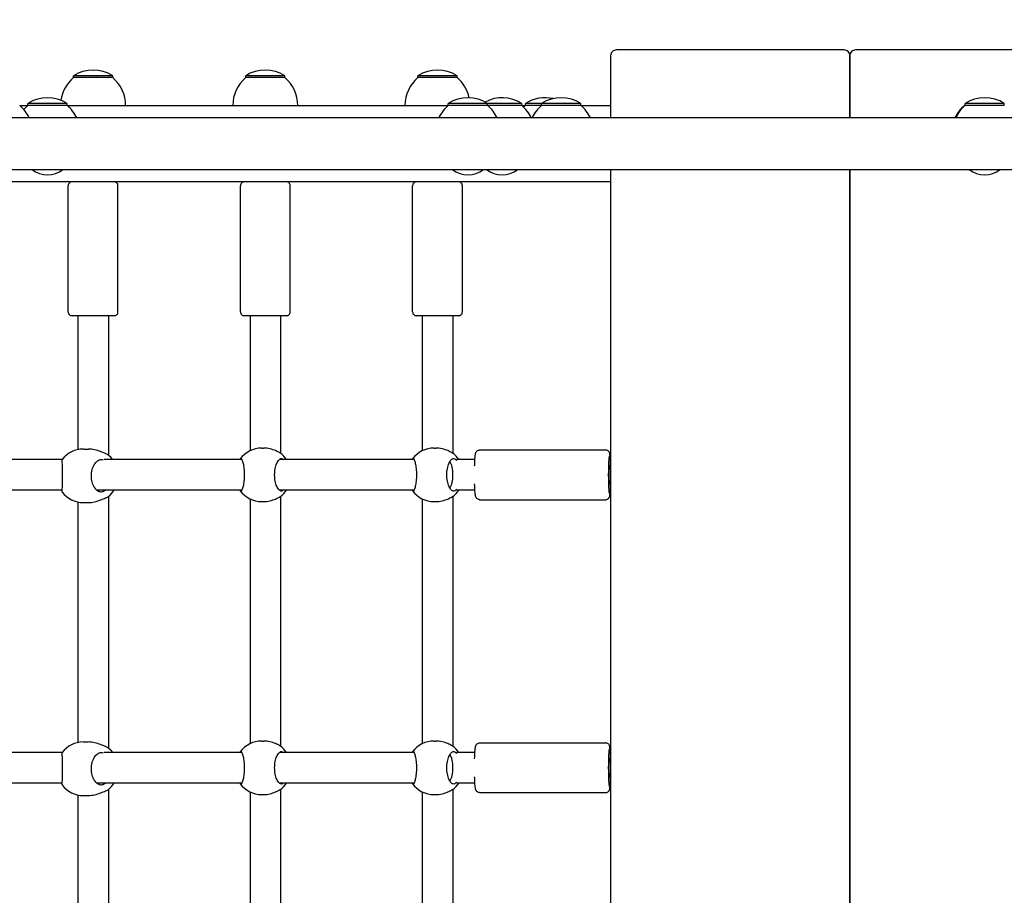
# Model space of a CAD drawing. Units: millimetres. Extents: x 495 to 14857, y 481 to 5909.
# Drawn here: x 6149 to 6663, y 2432 to 2890 of the extents above; entities that cross this region are included whole.
import ezdxf

# ---------------------------------------------------------------- set-up
doc = ezdxf.new("R2010")
doc.units = ezdxf.units.MM
doc.layers.add('Dimensions', color=7, linetype='Continuous')
doc.styles.get("Standard").update_dxf_attribs({"font": 'arial.ttf'})
doc.dimstyles.new('Leikkiset keinu', dxfattribs={"dimtxt": 150, "dimasz": 2.5, "dimexe": 0.06, "dimexo": 0.625, "dimtad": 0, "dimtih": 1, "dimtoh": 1, "dimdec": 0, "dimtxsty": 'Standard', "dimcen": 2.5, "dimadec": 0, "dimazin": 0, "dimtfac": 1, "dimtmove": 0, "dimatfit": 3, "dimfxl": 1, "dimarcsym": 0})

# ---------------------------------------------------------------- blocks, each defined once
blk = doc.blocks.new('*D13')
at = {"layer": 'Defpoints', "color": 0}
for p in [(495.1, 4737.83), (13825.15, 2779.6), (495.1, 2751.92)]:
    blk.add_point(p, dxfattribs=at)
at = {"layer": 'Dimensions', "color": 0, "lineweight": -2}
for p, q in [((495.1, 2752.54), (495.1, 4737.89)), ((497.6, 4737.83), (6884.92, 4737.83)), ((13822.65, 4737.83), (7435.32, 4737.83)), ((13825.15, 2780.22), (13825.15, 4737.89))]:
    blk.add_line(p, q, dxfattribs=at)
at = {"layer": 'Dimensions', "color": 0}
for points in [[(497.6, 4738.25), (497.6, 4737.42), (495.1, 4737.83)], [(13822.65, 4737.42), (13822.65, 4738.25), (13825.15, 4737.83)]]:
    blk.add_solid(points, dxfattribs=at)
at = {"layer": 'Dimensions', "color": 0, "insert": (7160.12, 4737.83), "char_height": 150, "attachment_point": 5}
blk.add_mtext('13330', dxfattribs=at)
blk = doc.blocks.new('*D15')
at = {"layer": 'Defpoints', "color": 0}
for p in [(12325.15, 3403.41), (12325.15, 2824.92), (1845.1, 2751.92)]:
    blk.add_point(p, dxfattribs=at)
at = {"layer": 'Dimensions', "color": 0, "lineweight": -2}
for p, q in [((1845.1, 2752.54), (1845.1, 3403.47)), ((1847.6, 3403.41), (6809.92, 3403.41)), ((12322.65, 3403.41), (7360.32, 3403.41)), ((12325.15, 2825.54), (12325.15, 3403.47))]:
    blk.add_line(p, q, dxfattribs=at)
at = {"layer": 'Dimensions', "color": 0}
for points in [[(1847.6, 3403.82), (1847.6, 3402.99), (1845.1, 3403.41)], [(12322.65, 3402.99), (12322.65, 3403.82), (12325.15, 3403.41)]]:
    blk.add_solid(points, dxfattribs=at)
at = {"layer": 'Dimensions', "color": 0, "insert": (7085.12, 3403.41), "char_height": 150, "attachment_point": 5}
blk.add_mtext('10480', dxfattribs=at)

msp = doc.modelspace()

# ---------------------------------------------------------------- linework, layer by layer
for points in [[(6460.6, 2873.92, 0.414214), (6457.6, 2870.92)], [(6582.6, 2870.92, 0.414214), (6579.6, 2873.92)], [(6585.6, 2873.92, 0.414214), (6582.6, 2870.92)], [(6197.35, 2860.42, 0.292683), (6176.85, 2860.42)], [(6287.35, 2860.42, 0.292683), (6266.85, 2860.42)], [(6377.35, 2860.42, 0.292683), (6356.85, 2860.42)], [(6176.85, 2859.42, 0.184755), (6170.28, 2847.57)], [(6204.1, 2844.92, 0.221354), (6197.35, 2859.42)], [(6266.85, 2859.42, 0.221354), (6260.1, 2844.92)], [(6294.1, 2844.92, 0.221354), (6287.35, 2859.42)], [(6356.85, 2859.42, 0.221354), (6350.1, 2844.92)], [(6383.67, 2848.91, 0.16634), (6377.35, 2859.42)], [(6173.51, 2845.92, 0.292683), (6153.01, 2845.92)], [(6393.25, 2845.92, 0.292683), (6372.75, 2845.92)], [(6411.1, 2845.92, 0.270946), (6391.93, 2846.69)], [(6427.55, 2848.44, 0.201007), (6413.07, 2845.92)], [(6442.02, 2845.92, 0.292683), (6421.52, 2845.92)], [(6663.34, 2845.92, 0.292683), (6642.84, 2845.92)], [(6153.73, 2838.37, 0.110046), (6148.72, 2844.92)], [(6153.01, 2844.92, 0.039795), (6150.87, 2842.8)], [(6178.51, 2838.37, 0.110046), (6173.51, 2844.92)], [(6372.75, 2844.92, 0.110046), (6367.75, 2838.37)], [(6398.25, 2838.37, 0.110046), (6393.25, 2844.92)], [(6416.11, 2838.37, 0.110046), (6411.1, 2844.92)], [(6413.07, 2844.92, 0.017521), (6412.09, 2844.03)], [(6421.52, 2844.92, 0.110046), (6416.52, 2838.37)], [(6447.02, 2838.37, 0.110046), (6442.02, 2844.92)], [(6642.54, 2844.92, 0.110046), (6637.54, 2838.37)], [(6642.84, 2844.92, 0.110046), (6637.84, 2838.37)], [(6155.18, 2811.47, 0.362722), (6171.34, 2811.47)], [(6374.92, 2811.47, 0.362722), (6391.07, 2811.47)], [(6392.78, 2811.47, 0.362722), (6408.93, 2811.47)], [(6645.02, 2811.47, 0.362722), (6661.17, 2811.47)], [(6176.1, 2804.92, 0.414214), (6174.1, 2802.92)], [(6200.1, 2802.92, 0.414214), (6198.1, 2804.92)], [(6266.1, 2804.92, 0.414214), (6264.1, 2802.92)], [(6290.1, 2802.92, 0.414214), (6288.1, 2804.92)], [(6356.1, 2804.92, 0.414214), (6354.1, 2802.92)], [(6380.1, 2802.92, 0.414214), (6378.1, 2804.92)], [(6174.1, 2736.92, 0.414214), (6176.1, 2734.92)], [(6198.1, 2734.92, 0.414214), (6200.1, 2736.92)], [(6264.1, 2736.92, 0.414214), (6266.1, 2734.92)], [(6288.1, 2734.92, 0.414214), (6290.1, 2736.92)], [(6354.1, 2736.92, 0.414214), (6356.1, 2734.92)], [(6378.1, 2734.92, 0.414214), (6380.1, 2736.92)], [(6182, 2665.22, 0.233862), (6170.87, 2659.71)], [(6197.32, 2659.72, 0.057344), (6195.1, 2662.02)], [(6275.27, 2665.72, 0.238196), (6264, 2660.03)], [(6288.26, 2659.72, 0.082578), (6285.06, 2663.01)], [(6365.27, 2665.72, 0.238196), (6354, 2660.03)], [(6378.26, 2659.72, 0.082578), (6375.06, 2663.01)], [(6170.87, 2642.73, 0.233862), (6182, 2637.22)], [(6195.1, 2640.42, 0.079223), (6198.02, 2643.72)], [(6264, 2643.41, 0.238196), (6275.27, 2637.72)], [(6285.06, 2640.43, 0.082578), (6288.26, 2643.72)], [(6354, 2643.41, 0.238196), (6365.27, 2637.72)], [(6375.06, 2640.43, 0.082578), (6378.26, 2643.72)], [(6182, 2512.02, 0.233862), (6170.87, 2506.51)], [(6275.27, 2512.52, 0.238196), (6264, 2506.83)], [(6365.27, 2512.52, 0.238196), (6354, 2506.83)], [(6197.32, 2506.52, 0.057344), (6195.1, 2508.82)], [(6288.26, 2506.52, 0.082578), (6285.06, 2509.81)], [(6378.26, 2506.52, 0.082578), (6375.06, 2509.81)], [(6170.87, 2489.53, 0.233862), (6182, 2484.02)], [(6195.1, 2487.22, 0.079223), (6198.02, 2490.52)], [(6264, 2490.21, 0.238196), (6275.27, 2484.52)], [(6285.06, 2487.23, 0.082578), (6288.26, 2490.52)], [(6354, 2490.21, 0.238196), (6365.27, 2484.52)], [(6375.06, 2487.23, 0.082578), (6378.26, 2490.52)]]:
    msp.add_lwpolyline(points, format="xyb")
for points in [[(6579.6, 2873.92), (6460.6, 2873.92)], [(6704.6, 2873.92), (6585.6, 2873.92)], [(6457.6, 2870.92), (6457.6, 2838.37)], [(6582.6, 2838.37), (6582.6, 2870.92)], [(6582.6, 2870.92), (6582.6, 2838.37)], [(6176.85, 2859.42), (6176.85, 2860.42)], [(6197.35, 2860.42), (6176.85, 2860.42)], [(6197.35, 2859.42), (6176.85, 2859.42)], [(6197.35, 2859.42), (6197.35, 2860.42)], [(6266.85, 2859.42), (6266.85, 2860.42)], [(6287.35, 2860.42), (6266.85, 2860.42)], [(6287.35, 2859.42), (6266.85, 2859.42)], [(6287.35, 2859.42), (6287.35, 2860.42)], [(6356.85, 2859.42), (6356.85, 2860.42)], [(6377.35, 2860.42), (6356.85, 2860.42)], [(6377.35, 2859.42), (6356.85, 2859.42)], [(6377.35, 2859.42), (6377.35, 2860.42)], [(6153.01, 2844.92), (6153.01, 2845.92)], [(6173.51, 2845.92), (6153.01, 2845.92)], [(6173.51, 2844.92), (6173.51, 2845.92)], [(6372.75, 2844.92), (6372.75, 2845.92)], [(6393.25, 2845.92), (6372.75, 2845.92)], [(6411.1, 2845.92), (6393.25, 2845.92)], [(6393.25, 2844.92), (6393.25, 2845.92)], [(6411.1, 2844.92), (6411.1, 2845.92)], [(6413.07, 2844.92), (6413.07, 2845.92)], [(6421.52, 2845.92), (6413.07, 2845.92)], [(6421.52, 2844.92), (6421.52, 2845.92)], [(6442.02, 2845.92), (6421.52, 2845.92)], [(6442.02, 2844.92), (6442.02, 2845.92)], [(6642.84, 2844.92), (6642.84, 2845.92)], [(6663.34, 2845.92), (6642.84, 2845.92)], [(6663.34, 2844.92), (6663.34, 2845.92)], [(6148.72, 2844.92), (6153.01, 2844.92)], [(6173.51, 2844.92), (6153.01, 2844.92)], [(6173.51, 2844.92), (6372.75, 2844.92)], [(6393.25, 2844.92), (6372.75, 2844.92)], [(6411.1, 2844.92), (6393.25, 2844.92)], [(6411.1, 2844.92), (6413.07, 2844.92)], [(6421.52, 2844.92), (6413.07, 2844.92)], [(6442.02, 2844.92), (6421.52, 2844.92)], [(6442.02, 2844.92), (6457.6, 2844.92)], [(6642.84, 2844.92), (6642.54, 2844.92)], [(6663.34, 2844.92), (6642.84, 2844.92)], [(7395.66, 2838.37), (5894.54, 2838.37)], [(5894.54, 2811.47), (7395.66, 2811.47)], [(6457.6, 2811.47), (6457.6, 2032.37)], [(6582.6, 2032.37), (6582.6, 2811.47)], [(6582.6, 2811.47), (6582.6, 2032.37)], [(6457.6, 2804.92), (5916.32, 2804.92)], [(6174.1, 2736.92), (6174.1, 2802.92)], [(6200.1, 2736.92), (6200.1, 2802.92)], [(6264.1, 2736.92), (6264.1, 2802.92)], [(6290.1, 2736.92), (6290.1, 2802.92)], [(6354.1, 2736.92), (6354.1, 2802.92)], [(6380.1, 2736.92), (6380.1, 2802.92)], [(6198.1, 2734.92), (6176.1, 2734.92)], [(6179.1, 2734.92), (6179.1, 2664.92)], [(6195.1, 2734.92), (6195.1, 2662.03)], [(6288.1, 2734.92), (6266.1, 2734.92)], [(6269.1, 2734.92), (6269.1, 2664.28)], [(6285.1, 2734.92), (6285.1, 2662.98)], [(6378.1, 2734.92), (6356.1, 2734.92)], [(6359.1, 2734.92), (6359.1, 2664.28)], [(6375.1, 2734.92), (6375.1, 2662.98)], [(6182, 2665.22), (6184.55, 2665.22)], [(6275.27, 2665.72), (6276.18, 2665.72)], [(6365.27, 2665.72), (6366.18, 2665.72)], [(6389.13, 2664.72), (6455, 2664.72)], [(6170.88, 2659.72), (6103.01, 2659.72)], [(6264.82, 2659.72), (6192.85, 2659.72)], [(6354.82, 2659.72), (6284.46, 2659.72)], [(6386.65, 2659.72), (6377.24, 2659.72)], [(6170.81, 2643.72), (6103.01, 2643.72)], [(6264.82, 2643.72), (6188.99, 2643.72)], [(6195.1, 2640.41), (6195.1, 2508.83)], [(6354.82, 2643.72), (6284.46, 2643.72)], [(6285.1, 2640.46), (6285.1, 2509.78)], [(6375.1, 2640.46), (6375.1, 2509.78)], [(6386.65, 2643.72), (6377.24, 2643.72)], [(6179.1, 2637.52), (6179.1, 2511.72)], [(6182, 2637.22), (6184.55, 2637.22)], [(6269.1, 2639.15), (6269.1, 2511.08)], [(6275.27, 2637.72), (6276.18, 2637.72)], [(6359.1, 2639.15), (6359.1, 2511.08)], [(6365.27, 2637.72), (6366.18, 2637.72)], [(6389.13, 2638.72), (6455, 2638.72)], [(6182, 2512.02), (6184.55, 2512.02)], [(6275.27, 2512.52), (6276.18, 2512.52)], [(6365.27, 2512.52), (6366.18, 2512.52)], [(6389.13, 2511.52), (6455, 2511.52)], [(6170.88, 2506.52), (6103.01, 2506.52)], [(6264.82, 2506.52), (6192.85, 2506.52)], [(6354.82, 2506.52), (6284.46, 2506.52)], [(6386.65, 2506.52), (6377.24, 2506.52)], [(6170.81, 2490.52), (6103.01, 2490.52)], [(6264.82, 2490.52), (6188.99, 2490.52)], [(6195.1, 2487.21), (6195.1, 2355.63)], [(6269.1, 2485.95), (6269.1, 2357.88)], [(6354.82, 2490.52), (6284.46, 2490.52)], [(6285.1, 2487.26), (6285.1, 2356.58)], [(6359.1, 2485.95), (6359.1, 2357.88)], [(6375.1, 2487.26), (6375.1, 2356.58)], [(6386.65, 2490.52), (6377.24, 2490.52)], [(6179.1, 2484.32), (6179.1, 2358.52)], [(6182, 2484.02), (6184.55, 2484.02)], [(6275.27, 2484.52), (6276.18, 2484.52)], [(6365.27, 2484.52), (6366.18, 2484.52)], [(6389.13, 2485.52), (6455, 2485.52)]]:
    msp.add_lwpolyline(points)
for centre, major_axis, ratio, start_param, end_param in [((6457, 2651.72), (0, 10), 0.062081, 4.971029, 10.736934), ((6372.07, 2651.72), (0, 8), 0.38421, 3.663609, 5.761169), ((6457, 2498.52), (0, 10), 0.062081, 4.971029, 10.736934), ((6372.07, 2498.52), (0, 8), 0.38421, 3.663609, 5.761169)]:
    msp.add_ellipse(centre, major_axis=major_axis, ratio=ratio, start_param=start_param, end_param=end_param)
for centre, major_axis in [((6457, 2651.72), (0, 5.25)), ((6457, 2651.72), (0, -5)), ((6457, 2498.52), (0, 5.25)), ((6457, 2498.52), (0, -5))]:
    msp.add_ellipse(centre, major_axis=major_axis, ratio=0.062081)
for points, knots in [([(6193.78, 2662.74), (6193.72, 2662.77), (6193.65, 2662.79), (6192.86, 2663.12), (6191.96, 2663.51), (6190.11, 2664.21), (6189.02, 2664.57), (6186.76, 2665.08), (6185.6, 2665.22), (6184.55, 2665.22)], [2.945735, 2.945735, 2.945735, 2.945735, 2.976744, 2.976744, 3.308502, 3.308502, 3.63799, 3.63799, 3.967479, 3.967479, 3.967479, 3.967479]), ([(6284.68, 2663.24), (6284.63, 2663.27), (6284.58, 2663.29), (6283.99, 2663.62), (6283.24, 2664.01), (6281.62, 2664.71), (6280.61, 2665.07), (6278.45, 2665.58), (6277.28, 2665.72), (6276.18, 2665.72)], [2.945735, 2.945735, 2.945735, 2.945735, 2.976744, 2.976744, 3.308502, 3.308502, 3.63799, 3.63799, 3.967479, 3.967479, 3.967479, 3.967479]), ([(6374.68, 2663.24), (6374.63, 2663.27), (6374.58, 2663.29), (6373.99, 2663.62), (6373.24, 2664.01), (6371.62, 2664.71), (6370.61, 2665.07), (6368.45, 2665.58), (6367.28, 2665.72), (6366.18, 2665.72)], [2.945735, 2.945735, 2.945735, 2.945735, 2.976744, 2.976744, 3.308502, 3.308502, 3.63799, 3.63799, 3.967479, 3.967479, 3.967479, 3.967479]), ([(6386.51, 2656.38), (6386.53, 2657.27), (6386.57, 2658.1), (6386.65, 2659.82), (6386.71, 2660.65), (6386.86, 2662.08), (6386.89, 2662.55), (6387.17, 2663.35), (6387.22, 2663.51), (6387.48, 2663.9), (6387.61, 2664.08), (6388.02, 2664.41), (6388.24, 2664.54), (6388.72, 2664.69), (6388.92, 2664.72), (6389.13, 2664.72)], [5.144028, 5.144028, 5.144028, 5.144028, 5.40648, 5.40648, 5.73771, 5.73771, 6.105634, 6.105634, 6.188328, 6.188328, 6.234353, 6.234353, 6.264337, 6.264337, 6.283185, 6.283185, 6.283185, 6.283185]), ([(6457.6, 2657.11), (6457.58, 2657.73), (6457.55, 2658.31), (6457.47, 2659.82), (6457.41, 2660.65), (6457.27, 2662.08), (6457.24, 2662.55), (6456.96, 2663.35), (6456.9, 2663.51), (6456.65, 2663.9), (6456.52, 2664.08), (6456.11, 2664.41), (6455.88, 2664.54), (6455.41, 2664.69), (6455.21, 2664.72), (6455, 2664.72)], [5.217891, 5.217891, 5.217891, 5.217891, 5.40648, 5.40648, 5.73771, 5.73771, 6.105634, 6.105634, 6.188328, 6.188328, 6.234353, 6.234353, 6.264337, 6.264337, 6.283185, 6.283185, 6.283185, 6.283185]), ([(6170.87, 2659.71), (6170.84, 2659.67), (6170.82, 2659.46), (6170.81, 2658.62), (6170.82, 2657.95), (6170.86, 2656.43), (6170.88, 2655.49), (6170.92, 2653.42), (6170.94, 2652.29), (6170.94, 2650.15), (6170.92, 2649.02), (6170.88, 2646.95), (6170.86, 2646.01), (6170.82, 2644.49), (6170.81, 2643.82), (6170.82, 2642.98), (6170.84, 2642.77), (6170.87, 2642.73)], [1.336506, 1.336506, 1.336506, 1.336506, 1.637673, 1.637673, 1.973543, 1.973543, 2.293665, 2.293665, 2.613788, 2.613788, 2.933911, 2.933911, 3.254034, 3.254034, 3.589904, 3.589904, 3.89107, 3.89107, 3.89107, 3.89107]), ([(6192.99, 2643.27), (6192.46, 2642.9), (6191.87, 2642.72), (6190.71, 2642.72), (6190.05, 2642.94), (6188.79, 2643.82), (6188.2, 2644.49), (6187.27, 2646.01), (6186.86, 2646.95), (6186.31, 2649.02), (6186.17, 2650.15), (6186.17, 2652.29), (6186.31, 2653.42), (6186.86, 2655.49), (6187.27, 2656.43), (6188.2, 2657.95), (6188.79, 2658.62), (6190.05, 2659.5), (6190.71, 2659.72), (6191.67, 2659.72), (6192.04, 2659.65), (6192.4, 2659.5)], [0.9974, 0.9974, 0.9974, 0.9974, 1.301804, 1.301804, 1.637673, 1.637673, 1.973543, 1.973543, 2.293665, 2.293665, 2.613788, 2.613788, 2.933911, 2.933911, 3.254034, 3.254034, 3.589904, 3.589904, 3.925773, 3.925773, 4.120375, 4.120375, 4.120375, 4.120375]), ([(6263.83, 2659.72), (6263.98, 2660.06), (6264.14, 2660.22), (6264.48, 2660.22), (6264.69, 2660), (6265.11, 2659.12), (6265.32, 2658.45), (6265.66, 2656.93), (6265.82, 2655.99), (6266.04, 2653.92), (6266.1, 2652.79), (6266.1, 2650.65), (6266.04, 2649.52), (6265.82, 2647.45), (6265.66, 2646.51), (6265.32, 2644.99), (6265.11, 2644.32), (6264.69, 2643.44), (6264.48, 2643.22), (6264.14, 2643.22), (6263.98, 2643.38), (6263.83, 2643.72)], [1.010588, 1.010588, 1.010588, 1.010588, 1.301804, 1.301804, 1.637673, 1.637673, 1.973543, 1.973543, 2.293665, 2.293665, 2.613788, 2.613788, 2.933911, 2.933911, 3.254034, 3.254034, 3.589904, 3.589904, 3.925773, 3.925773, 4.216989, 4.216989, 4.216989, 4.216989]), ([(6286.68, 2643.72), (6286.33, 2643.38), (6285.96, 2643.22), (6285.18, 2643.22), (6284.73, 2643.44), (6283.85, 2644.32), (6283.44, 2644.99), (6282.77, 2646.51), (6282.48, 2647.45), (6282.08, 2649.52), (6281.97, 2650.65), (6281.97, 2652.79), (6282.08, 2653.92), (6282.48, 2655.99), (6282.77, 2656.93), (6283.44, 2658.45), (6283.85, 2659.12), (6284.73, 2660), (6285.18, 2660.22), (6285.96, 2660.22), (6286.33, 2660.06), (6286.68, 2659.72)], [1.010588, 1.010588, 1.010588, 1.010588, 1.301804, 1.301804, 1.637673, 1.637673, 1.973543, 1.973543, 2.293665, 2.293665, 2.613788, 2.613788, 2.933911, 2.933911, 3.254034, 3.254034, 3.589904, 3.589904, 3.925773, 3.925773, 4.216989, 4.216989, 4.216989, 4.216989]), ([(6353.83, 2659.72), (6353.98, 2660.06), (6354.14, 2660.22), (6354.48, 2660.22), (6354.69, 2660), (6355.11, 2659.12), (6355.32, 2658.45), (6355.66, 2656.93), (6355.82, 2655.99), (6356.04, 2653.92), (6356.1, 2652.79), (6356.1, 2650.65), (6356.04, 2649.52), (6355.82, 2647.45), (6355.66, 2646.51), (6355.32, 2644.99), (6355.11, 2644.32), (6354.69, 2643.44), (6354.48, 2643.22), (6354.14, 2643.22), (6353.98, 2643.38), (6353.83, 2643.72)], [1.010588, 1.010588, 1.010588, 1.010588, 1.301804, 1.301804, 1.637673, 1.637673, 1.973543, 1.973543, 2.293665, 2.293665, 2.613788, 2.613788, 2.933911, 2.933911, 3.254034, 3.254034, 3.589904, 3.589904, 3.925773, 3.925773, 4.216989, 4.216989, 4.216989, 4.216989]), ([(6376.73, 2643.77), (6376.37, 2643.4), (6375.98, 2643.22), (6375.18, 2643.22), (6374.73, 2643.44), (6373.85, 2644.32), (6373.44, 2644.99), (6372.77, 2646.51), (6372.48, 2647.45), (6372.08, 2649.52), (6371.97, 2650.65), (6371.97, 2652.79), (6372.08, 2653.92), (6372.48, 2655.99), (6372.77, 2656.93), (6373.44, 2658.45), (6373.85, 2659.12), (6374.73, 2660), (6375.18, 2660.22), (6375.98, 2660.22), (6376.37, 2660.04), (6376.73, 2659.67)], [0.9974, 0.9974, 0.9974, 0.9974, 1.301804, 1.301804, 1.637673, 1.637673, 1.973543, 1.973543, 2.293665, 2.293665, 2.613788, 2.613788, 2.933911, 2.933911, 3.254034, 3.254034, 3.589904, 3.589904, 3.925773, 3.925773, 4.230177, 4.230177, 4.230177, 4.230177]), ([(6376.73, 2659.67), (6376.76, 2659.64), (6376.8, 2659.6), (6376.93, 2659.46), (6377.02, 2659.35), (6377.12, 2659.23)], [2.9457347, 2.9457347, 2.9457347, 2.9457347, 2.9767439, 2.9767439, 3.0505178, 3.0505178, 3.0505178, 3.0505178]), ([(6389.13, 2638.72), (6388.9, 2638.72), (6388.67, 2638.76), (6388.26, 2638.9), (6388.08, 2639), (6387.77, 2639.22), (6387.65, 2639.34), (6387.44, 2639.59), (6387.37, 2639.7), (6387.23, 2639.95), (6387.18, 2640.06), (6387.05, 2640.41), (6387.01, 2640.6), (6386.87, 2641.28), (6386.81, 2641.83), (6386.67, 2643.31), (6386.62, 2644.27), (6386.55, 2645.89), (6386.53, 2646.47), (6386.51, 2647.06)], [3.141593, 3.141593, 3.141593, 3.141593, 3.162536, 3.162536, 3.185548, 3.185548, 3.214194, 3.214194, 3.251034, 3.251034, 3.306161, 3.306161, 3.437215, 3.437215, 3.751374, 3.751374, 4.104859, 4.104859, 4.28075, 4.28075, 4.28075, 4.28075]), ([(6455, 2638.72), (6455.23, 2638.72), (6455.46, 2638.76), (6455.87, 2638.9), (6456.05, 2639), (6456.36, 2639.22), (6456.48, 2639.34), (6456.69, 2639.59), (6456.76, 2639.7), (6456.9, 2639.95), (6456.95, 2640.06), (6457.08, 2640.41), (6457.12, 2640.6), (6457.26, 2641.28), (6457.32, 2641.83), (6457.45, 2643.31), (6457.51, 2644.27), (6457.57, 2645.67), (6457.59, 2645.99), (6457.6, 2646.32)], [3.141593, 3.141593, 3.141593, 3.141593, 3.162536, 3.162536, 3.185548, 3.185548, 3.214194, 3.214194, 3.251034, 3.251034, 3.306161, 3.306161, 3.437215, 3.437215, 3.751374, 3.751374, 4.104859, 4.104859, 4.206887, 4.206887, 4.206887, 4.206887]), ([(6193.58, 2643.72), (6193.44, 2643.6), (6193.29, 2643.49), (6193.1, 2643.34), (6193.05, 2643.3), (6192.99, 2643.27)], [4.8812783, 4.8812783, 4.8812783, 4.8812783, 4.9582144, 4.9582144, 4.9892236, 4.9892236, 4.9892236, 4.9892236]), ([(6276.18, 2637.72), (6277.28, 2637.72), (6278.45, 2637.86), (6280.61, 2638.37), (6281.62, 2638.73), (6283.24, 2639.43), (6283.99, 2639.82), (6284.58, 2640.15), (6284.63, 2640.17), (6284.68, 2640.2)], [1.322493, 1.322493, 1.322493, 1.322493, 1.651982, 1.651982, 1.98147, 1.98147, 2.313228, 2.313228, 2.344237, 2.344237, 2.344237, 2.344237]), ([(6366.18, 2637.72), (6367.28, 2637.72), (6368.45, 2637.86), (6370.61, 2638.37), (6371.62, 2638.73), (6373.24, 2639.43), (6373.99, 2639.82), (6374.58, 2640.15), (6374.63, 2640.17), (6374.68, 2640.2)], [1.322493, 1.322493, 1.322493, 1.322493, 1.651982, 1.651982, 1.98147, 1.98147, 2.313228, 2.313228, 2.344237, 2.344237, 2.344237, 2.344237]), ([(6377.12, 2644.21), (6377.02, 2644.09), (6376.93, 2643.98), (6376.8, 2643.84), (6376.76, 2643.8), (6376.73, 2643.77)], [4.8844405, 4.8844405, 4.8844405, 4.8844405, 4.9582144, 4.9582144, 4.9892236, 4.9892236, 4.9892236, 4.9892236]), ([(6184.55, 2637.22), (6185.6, 2637.22), (6186.76, 2637.36), (6189.02, 2637.87), (6190.11, 2638.23), (6191.96, 2638.93), (6192.86, 2639.32), (6193.65, 2639.65), (6193.72, 2639.67), (6193.78, 2639.7)], [1.322493, 1.322493, 1.322493, 1.322493, 1.651982, 1.651982, 1.98147, 1.98147, 2.313228, 2.313228, 2.344237, 2.344237, 2.344237, 2.344237]), ([(6193.78, 2509.54), (6193.72, 2509.57), (6193.65, 2509.59), (6192.86, 2509.92), (6191.96, 2510.31), (6190.11, 2511.01), (6189.02, 2511.37), (6186.76, 2511.88), (6185.6, 2512.02), (6184.55, 2512.02)], [2.945735, 2.945735, 2.945735, 2.945735, 2.976744, 2.976744, 3.308502, 3.308502, 3.63799, 3.63799, 3.967479, 3.967479, 3.967479, 3.967479]), ([(6284.68, 2510.04), (6284.63, 2510.07), (6284.58, 2510.09), (6283.99, 2510.42), (6283.24, 2510.81), (6281.62, 2511.51), (6280.61, 2511.87), (6278.45, 2512.38), (6277.28, 2512.52), (6276.18, 2512.52)], [2.945735, 2.945735, 2.945735, 2.945735, 2.976744, 2.976744, 3.308502, 3.308502, 3.63799, 3.63799, 3.967479, 3.967479, 3.967479, 3.967479]), ([(6374.68, 2510.04), (6374.63, 2510.07), (6374.58, 2510.09), (6373.99, 2510.42), (6373.24, 2510.81), (6371.62, 2511.51), (6370.61, 2511.87), (6368.45, 2512.38), (6367.28, 2512.52), (6366.18, 2512.52)], [2.945735, 2.945735, 2.945735, 2.945735, 2.976744, 2.976744, 3.308502, 3.308502, 3.63799, 3.63799, 3.967479, 3.967479, 3.967479, 3.967479]), ([(6386.51, 2503.18), (6386.53, 2504.07), (6386.57, 2504.9), (6386.65, 2506.62), (6386.71, 2507.45), (6386.86, 2508.88), (6386.89, 2509.35), (6387.17, 2510.15), (6387.22, 2510.31), (6387.48, 2510.7), (6387.61, 2510.88), (6388.02, 2511.21), (6388.24, 2511.34), (6388.72, 2511.49), (6388.92, 2511.52), (6389.13, 2511.52)], [5.144028, 5.144028, 5.144028, 5.144028, 5.40648, 5.40648, 5.73771, 5.73771, 6.105634, 6.105634, 6.188328, 6.188328, 6.234353, 6.234353, 6.264337, 6.264337, 6.283185, 6.283185, 6.283185, 6.283185]), ([(6457.6, 2503.91), (6457.58, 2504.53), (6457.55, 2505.11), (6457.47, 2506.62), (6457.41, 2507.45), (6457.27, 2508.88), (6457.24, 2509.35), (6456.96, 2510.15), (6456.9, 2510.31), (6456.65, 2510.7), (6456.52, 2510.88), (6456.11, 2511.21), (6455.88, 2511.34), (6455.41, 2511.49), (6455.21, 2511.52), (6455, 2511.52)], [5.217891, 5.217891, 5.217891, 5.217891, 5.40648, 5.40648, 5.73771, 5.73771, 6.105634, 6.105634, 6.188328, 6.188328, 6.234353, 6.234353, 6.264337, 6.264337, 6.283185, 6.283185, 6.283185, 6.283185]), ([(6170.87, 2506.51), (6170.84, 2506.47), (6170.82, 2506.26), (6170.81, 2505.42), (6170.82, 2504.75), (6170.86, 2503.23), (6170.88, 2502.29), (6170.92, 2500.22), (6170.94, 2499.09), (6170.94, 2496.95), (6170.92, 2495.82), (6170.88, 2493.75), (6170.86, 2492.81), (6170.82, 2491.29), (6170.81, 2490.62), (6170.82, 2489.78), (6170.84, 2489.57), (6170.87, 2489.53)], [1.336506, 1.336506, 1.336506, 1.336506, 1.637673, 1.637673, 1.973543, 1.973543, 2.293665, 2.293665, 2.613788, 2.613788, 2.933911, 2.933911, 3.254034, 3.254034, 3.589904, 3.589904, 3.89107, 3.89107, 3.89107, 3.89107]), ([(6192.99, 2490.07), (6192.46, 2489.7), (6191.87, 2489.52), (6190.71, 2489.52), (6190.05, 2489.74), (6188.79, 2490.62), (6188.2, 2491.29), (6187.27, 2492.81), (6186.86, 2493.75), (6186.31, 2495.82), (6186.17, 2496.95), (6186.17, 2499.09), (6186.31, 2500.22), (6186.86, 2502.29), (6187.27, 2503.23), (6188.2, 2504.75), (6188.79, 2505.42), (6190.05, 2506.3), (6190.71, 2506.52), (6191.67, 2506.52), (6192.04, 2506.45), (6192.4, 2506.3)], [0.9974, 0.9974, 0.9974, 0.9974, 1.301804, 1.301804, 1.637673, 1.637673, 1.973543, 1.973543, 2.293665, 2.293665, 2.613788, 2.613788, 2.933911, 2.933911, 3.254034, 3.254034, 3.589904, 3.589904, 3.925773, 3.925773, 4.120375, 4.120375, 4.120375, 4.120375]), ([(6263.83, 2506.52), (6263.98, 2506.86), (6264.14, 2507.02), (6264.48, 2507.02), (6264.69, 2506.8), (6265.11, 2505.92), (6265.32, 2505.25), (6265.66, 2503.73), (6265.82, 2502.79), (6266.04, 2500.72), (6266.1, 2499.59), (6266.1, 2497.45), (6266.04, 2496.32), (6265.82, 2494.25), (6265.66, 2493.31), (6265.32, 2491.79), (6265.11, 2491.12), (6264.69, 2490.24), (6264.48, 2490.02), (6264.14, 2490.02), (6263.98, 2490.18), (6263.83, 2490.52)], [1.010588, 1.010588, 1.010588, 1.010588, 1.301804, 1.301804, 1.637673, 1.637673, 1.973543, 1.973543, 2.293665, 2.293665, 2.613788, 2.613788, 2.933911, 2.933911, 3.254034, 3.254034, 3.589904, 3.589904, 3.925773, 3.925773, 4.216989, 4.216989, 4.216989, 4.216989]), ([(6286.68, 2490.52), (6286.33, 2490.18), (6285.96, 2490.02), (6285.18, 2490.02), (6284.73, 2490.24), (6283.85, 2491.12), (6283.44, 2491.79), (6282.77, 2493.31), (6282.48, 2494.25), (6282.08, 2496.32), (6281.97, 2497.45), (6281.97, 2499.59), (6282.08, 2500.72), (6282.48, 2502.79), (6282.77, 2503.73), (6283.44, 2505.25), (6283.85, 2505.92), (6284.73, 2506.8), (6285.18, 2507.02), (6285.96, 2507.02), (6286.33, 2506.86), (6286.68, 2506.52)], [1.010588, 1.010588, 1.010588, 1.010588, 1.301804, 1.301804, 1.637673, 1.637673, 1.973543, 1.973543, 2.293665, 2.293665, 2.613788, 2.613788, 2.933911, 2.933911, 3.254034, 3.254034, 3.589904, 3.589904, 3.925773, 3.925773, 4.216989, 4.216989, 4.216989, 4.216989]), ([(6353.83, 2506.52), (6353.98, 2506.86), (6354.14, 2507.02), (6354.48, 2507.02), (6354.69, 2506.8), (6355.11, 2505.92), (6355.32, 2505.25), (6355.66, 2503.73), (6355.82, 2502.79), (6356.04, 2500.72), (6356.1, 2499.59), (6356.1, 2497.45), (6356.04, 2496.32), (6355.82, 2494.25), (6355.66, 2493.31), (6355.32, 2491.79), (6355.11, 2491.12), (6354.69, 2490.24), (6354.48, 2490.02), (6354.14, 2490.02), (6353.98, 2490.18), (6353.83, 2490.52)], [1.010588, 1.010588, 1.010588, 1.010588, 1.301804, 1.301804, 1.637673, 1.637673, 1.973543, 1.973543, 2.293665, 2.293665, 2.613788, 2.613788, 2.933911, 2.933911, 3.254034, 3.254034, 3.589904, 3.589904, 3.925773, 3.925773, 4.216989, 4.216989, 4.216989, 4.216989]), ([(6376.73, 2490.57), (6376.37, 2490.2), (6375.98, 2490.02), (6375.18, 2490.02), (6374.73, 2490.24), (6373.85, 2491.12), (6373.44, 2491.79), (6372.77, 2493.31), (6372.48, 2494.25), (6372.08, 2496.32), (6371.97, 2497.45), (6371.97, 2499.59), (6372.08, 2500.72), (6372.48, 2502.79), (6372.77, 2503.73), (6373.44, 2505.25), (6373.85, 2505.92), (6374.73, 2506.8), (6375.18, 2507.02), (6375.98, 2507.02), (6376.37, 2506.84), (6376.73, 2506.47)], [0.9974, 0.9974, 0.9974, 0.9974, 1.301804, 1.301804, 1.637673, 1.637673, 1.973543, 1.973543, 2.293665, 2.293665, 2.613788, 2.613788, 2.933911, 2.933911, 3.254034, 3.254034, 3.589904, 3.589904, 3.925773, 3.925773, 4.230177, 4.230177, 4.230177, 4.230177]), ([(6376.73, 2506.47), (6376.76, 2506.44), (6376.8, 2506.4), (6376.93, 2506.26), (6377.02, 2506.15), (6377.12, 2506.03)], [2.9457347, 2.9457347, 2.9457347, 2.9457347, 2.9767439, 2.9767439, 3.0505178, 3.0505178, 3.0505178, 3.0505178]), ([(6377.12, 2491.01), (6377.02, 2490.89), (6376.93, 2490.78), (6376.8, 2490.64), (6376.76, 2490.6), (6376.73, 2490.57)], [4.8844405, 4.8844405, 4.8844405, 4.8844405, 4.9582144, 4.9582144, 4.9892236, 4.9892236, 4.9892236, 4.9892236]), ([(6389.13, 2485.52), (6388.9, 2485.52), (6388.67, 2485.56), (6388.26, 2485.7), (6388.08, 2485.8), (6387.77, 2486.02), (6387.65, 2486.14), (6387.44, 2486.39), (6387.37, 2486.5), (6387.23, 2486.75), (6387.18, 2486.86), (6387.05, 2487.21), (6387.01, 2487.4), (6386.87, 2488.08), (6386.81, 2488.63), (6386.67, 2490.11), (6386.62, 2491.07), (6386.55, 2492.69), (6386.53, 2493.27), (6386.51, 2493.86)], [3.141593, 3.141593, 3.141593, 3.141593, 3.162536, 3.162536, 3.185548, 3.185548, 3.214194, 3.214194, 3.251034, 3.251034, 3.306161, 3.306161, 3.437215, 3.437215, 3.751374, 3.751374, 4.104859, 4.104859, 4.28075, 4.28075, 4.28075, 4.28075]), ([(6455, 2485.52), (6455.23, 2485.52), (6455.46, 2485.56), (6455.87, 2485.7), (6456.05, 2485.8), (6456.36, 2486.02), (6456.48, 2486.14), (6456.69, 2486.39), (6456.76, 2486.5), (6456.9, 2486.75), (6456.95, 2486.86), (6457.08, 2487.21), (6457.12, 2487.4), (6457.26, 2488.08), (6457.32, 2488.63), (6457.45, 2490.11), (6457.51, 2491.07), (6457.57, 2492.47), (6457.59, 2492.79), (6457.6, 2493.12)], [3.141593, 3.141593, 3.141593, 3.141593, 3.162536, 3.162536, 3.185548, 3.185548, 3.214194, 3.214194, 3.251034, 3.251034, 3.306161, 3.306161, 3.437215, 3.437215, 3.751374, 3.751374, 4.104859, 4.104859, 4.206887, 4.206887, 4.206887, 4.206887]), ([(6184.55, 2484.02), (6185.6, 2484.02), (6186.76, 2484.16), (6189.02, 2484.67), (6190.11, 2485.03), (6191.96, 2485.73), (6192.86, 2486.12), (6193.65, 2486.45), (6193.72, 2486.47), (6193.78, 2486.5)], [1.322493, 1.322493, 1.322493, 1.322493, 1.651982, 1.651982, 1.98147, 1.98147, 2.313228, 2.313228, 2.344237, 2.344237, 2.344237, 2.344237]), ([(6193.58, 2490.52), (6193.44, 2490.4), (6193.29, 2490.29), (6193.1, 2490.14), (6193.05, 2490.1), (6192.99, 2490.07)], [4.8812783, 4.8812783, 4.8812783, 4.8812783, 4.9582144, 4.9582144, 4.9892236, 4.9892236, 4.9892236, 4.9892236]), ([(6276.18, 2484.52), (6277.28, 2484.52), (6278.45, 2484.66), (6280.61, 2485.17), (6281.62, 2485.53), (6283.24, 2486.23), (6283.99, 2486.62), (6284.58, 2486.95), (6284.63, 2486.97), (6284.68, 2487)], [1.322493, 1.322493, 1.322493, 1.322493, 1.651982, 1.651982, 1.98147, 1.98147, 2.313228, 2.313228, 2.344237, 2.344237, 2.344237, 2.344237]), ([(6366.18, 2484.52), (6367.28, 2484.52), (6368.45, 2484.66), (6370.61, 2485.17), (6371.62, 2485.53), (6373.24, 2486.23), (6373.99, 2486.62), (6374.58, 2486.95), (6374.63, 2486.97), (6374.68, 2487)], [1.322493, 1.322493, 1.322493, 1.322493, 1.651982, 1.651982, 1.98147, 1.98147, 2.313228, 2.313228, 2.344237, 2.344237, 2.344237, 2.344237])]:
    msp.add_open_spline(points, degree=3, knots=knots)
for points in [[(6195.1, 2662.02), (6194.8, 2662.27), (6194.36, 2662.51), (6193.78, 2662.74)], [(6285.06, 2663.01), (6284.95, 2663.09), (6284.82, 2663.17), (6284.68, 2663.24)], [(6375.06, 2663.01), (6374.95, 2663.09), (6374.82, 2663.17), (6374.68, 2663.24)], [(6193.78, 2639.7), (6194.36, 2639.92), (6194.8, 2640.17), (6195.1, 2640.42)], [(6284.68, 2640.2), (6284.82, 2640.27), (6284.95, 2640.35), (6285.06, 2640.43)], [(6374.68, 2640.2), (6374.82, 2640.27), (6374.95, 2640.35), (6375.06, 2640.43)], [(6195.1, 2508.82), (6194.8, 2509.07), (6194.36, 2509.31), (6193.78, 2509.54)], [(6285.06, 2509.81), (6284.95, 2509.89), (6284.82, 2509.97), (6284.68, 2510.04)], [(6375.06, 2509.81), (6374.95, 2509.89), (6374.82, 2509.97), (6374.68, 2510.04)], [(6193.78, 2486.5), (6194.36, 2486.72), (6194.8, 2486.97), (6195.1, 2487.22)], [(6284.68, 2487), (6284.82, 2487.07), (6284.95, 2487.15), (6285.06, 2487.23)], [(6374.68, 2487), (6374.82, 2487.07), (6374.95, 2487.15), (6375.06, 2487.23)]]:
    msp.add_open_spline(points, degree=3)

# ---------------------------------------------------------------- dimensions: what is measured, and where the dimension line sits
at = {"layer": 'Dimensions'}
for base, p1, p2, picture, middle in [((495.1, 4737.83), (13825.15, 2779.6), (495.1, 2751.92), '*D13', (7160.12, 4737.83)), ((12325.15, 3403.41), (1845.1, 2751.92), (12325.15, 2824.92), '*D15', (7085.12, 3403.41))]:
    dim = msp.add_linear_dim(base=base, p1=p1, p2=p2, dimstyle='Leikkiset keinu', override={"dimlfac": 1}, dxfattribs=at)
    dim.commit()
    dim.dimension.update_dxf_attribs({"geometry": picture, "text_midpoint": middle})

doc.saveas('drawing.dxf')
